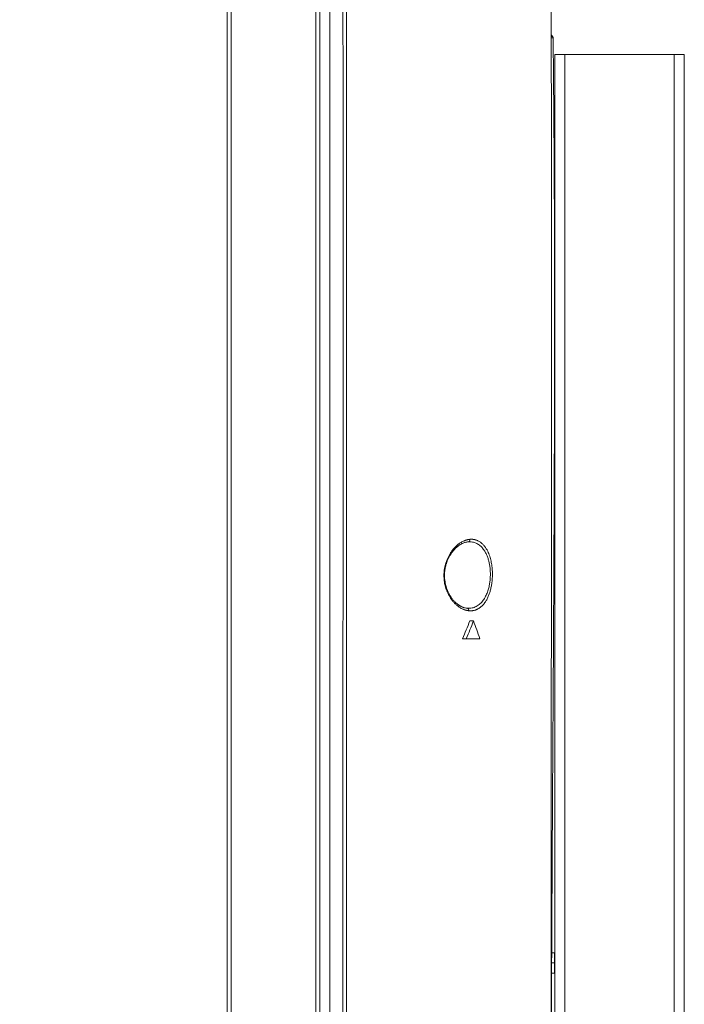
# Model space of a CAD drawing. Extents: x 0 to 4134, y 0 to 2923.
# Drawn here: x 2880 to 3010, y 1021 to 1214 of the extents above; entities that cross this region are included whole.
import ezdxf

# ---------------------------------------------------------------- set-up
doc = ezdxf.new("R2010")
doc.units = 0
doc.layers.get('0').update_dxf_attribs({"linetype": 'CONTINUOUS', "lineweight": 9})
doc.layers.get('DEFPOINTS').update_dxf_attribs({"linetype": 'CONTINUOUS', "lineweight": 9})
doc.layers.add('DIM', color=7, linetype='CONTINUOUS', lineweight=9)
doc.layers.add('OPTION', color=7, linetype='CONTINUOUS', lineweight=9)
doc.styles.add('MX_NOTE_STANDARD', font='txt.shx', dxfattribs={"bigfont": 'extfont.shx'})
doc.styles.get("Standard").update_dxf_attribs({"font": 'arial.ttf'})
doc.dimstyles.new('MX_DIMSTYLE_1_10', dxfattribs={"dimtxt": 2.6, "dimasz": 2.5, "dimexe": 1, "dimexo": 1, "dimgap": 0.35, "dimtad": 1, "dimdec": 1, "dimlfac": 5, "dimdsep": 46, "dimtxsty": 'MX_NOTE_STANDARD', "dimblk1": 'OPEN30', "dimblk2": 'OPEN30', "dimsah": 1, "dimcen": 2.5, "dimadec": 0, "dimazin": 0, "dimtfac": 1, "dimtdec": 1, "dimtmove": 0, "dimatfit": 3, "dimldrblk": 'OPEN30', "dimfxl": 1, "dimtzin": 0, "dimarcsym": 0})

# ---------------------------------------------------------------- blocks, each defined once
blk = doc.blocks.new('_OPEN30')
at = {"color": 0, "linetype": 'ByBlock', "lineweight": -2}
for p, q in [((-1, 0.267949), (0, 0)), ((0, 0), (-1, -0.267949)), ((0, 0), (-1, 0))]:
    blk.add_line(p, q, dxfattribs=at)
blk = doc.blocks.new('*D10')
at = {"layer": 'DEFPOINTS', "color": 0, "linetype": 'Continuous', "lineweight": 0}
for p in [(2920.76, 1447.3), (2920.76, 1311.16), (2787.76, 630.54)]:
    blk.add_point(p, dxfattribs=at)
at = {"layer": 'DIM', "color": 0, "linetype": 'Continuous', "lineweight": -2}
for p, q in [((2787.76, 1447.3), (2620.76, 1447.3)), ((2787.76, 631.54), (2787.76, 1448.3)), ((2903.76, 1447.3), (2804.76, 1447.3)), ((2920.76, 1312.16), (2920.76, 1448.3))]:
    blk.add_line(p, q, dxfattribs=at)
at = {"layer": 'DIM', "color": 0, "linetype": 'Continuous', "lineweight": -2, "xscale": 17, "yscale": 17, "zscale": 17, "rotation": 180}
blk.add_blockref('_OPEN30', (2787.76, 1447.3), dxfattribs=at)
at = {"layer": 'DIM', "color": 0, "linetype": 'Continuous', "lineweight": -2, "xscale": 17, "yscale": 17, "zscale": 17}
blk.add_blockref('_OPEN30', (2920.76, 1447.3), dxfattribs=at)
at = {"layer": 'DIM', "color": 0, "linetype": 'Continuous', "insert": (2695.76, 1467.67), "char_height": 31, "attachment_point": 5}
blk.add_mtext('133[5.3]', dxfattribs=at)

msp = doc.modelspace()

# ---------------------------------------------------------------- linework, layer by layer
at = {"layer": 'OPTION', "color": 162, "linetype": 'Continuous'}
for p, q in [((2920.76, 677.85), (2920.76, 1308.96)), ((2921.56, 1308.96), (2921.56, 677.85)), ((2938.16, 665.95), (2938.16, 1308.96)), ((2938.96, 665.95), (2938.96, 1308.96)), ((2940.94, 1306.91), (2940.94, 668)), ((2984.55, 1211.01), (2984.55, 1211.01)), ((2984.96, 749.08), (2984.96, 1207.46)), ((2984.96, 1207.46), (2986.96, 1207.46)), ((2986.96, 1207.46), (2986.96, 668.96)), ((2986.96, 1207.46), (3008.36, 1207.46)), ((3008.36, 1207.46), (3010.36, 1207.46)), ((3008.36, 668.96), (3008.36, 1207.46)), ((3010.36, 1207.46), (3010.36, 668.96)), ((2969.06, 1096.46), (2968.35, 1096.46)), ((2967.64, 1092.99), (2966.91, 1092.99)), ((2984.92, 1031.46), (2984.38, 1031.46)), ((2984.95, 1031.46), (2984.92, 1031.46)), ((2984.92, 1029.46), (2984.37, 1029.46)), ((2984.94, 1029.46), (2984.92, 1029.46)), ((2984.91, 1027.46), (2984.36, 1027.46)), ((2984.93, 1027.46), (2984.91, 1027.46))]:
    msp.add_line(p, q, dxfattribs=at)
for centre, major_axis, ratio, start_param, end_param in [((2967.94, 1112.46), (-0.044, 0.498), 0.825832, 3.141593, 4.631169), ((2967.77, 1098.47), (-0.044, -0.498), 0.826325, 1.632328, 3.141593)]:
    msp.add_ellipse(centre, major_axis=major_axis, ratio=ratio, start_param=start_param, end_param=end_param, dxfattribs=at)
for points, degree in [([(2943.45, 987.46), (2943.45, 993.55), (2943.45, 1006.29), (2943.46, 1028.1), (2943.47, 1049.48), (2943.48, 1068.7), (2943.48, 1085.76), (2943.49, 1100.89), (2943.5, 1114.56), (2943.5, 1126.8), (2943.5, 1137.6), (2943.5, 1147.45), (2943.5, 1156.85), (2943.5, 1166.39), (2943.5, 1176.37), (2943.5, 1186.59), (2943.49, 1196.95), (2943.49, 1207.35), (2943.48, 1217.65), (2943.47, 1227.76), (2943.46, 1234.26), (2943.45, 1237.46)], 3), ([(2984.55, 1211.01), (2984.46, 1211.11), (2984.38, 1211.22), (2984.29, 1211.32)], 3), ([(2984.66, 1210.7), (2984.66, 1210.87), (2984.54, 1211.01)], 2), ([(2984.66, 1210.7), (2984.66, 1210.88), (2984.54, 1211.01)], 2), ([(2968.35, 1096.46), (2968.11, 1095.87), (2967.64, 1094.71), (2967.15, 1093.56), (2966.91, 1092.99)], 3), ([(2967.64, 1092.99), (2967.88, 1093.56), (2968.36, 1094.71), (2968.83, 1095.87), (2969.06, 1096.46)], 3), ([(2969.06, 1096.46), (2969.27, 1095.89), (2969.69, 1094.74), (2970.1, 1093.58), (2970.31, 1092.99)], 3), ([(2970.31, 1092.99), (2969.88, 1092.99), (2969.01, 1092.99), (2968.1, 1092.99), (2967.64, 1092.99)], 3), ([(2984.92, 1029.46), (2984.92, 1029.79), (2984.92, 1030.46), (2984.92, 1031.12), (2984.92, 1031.46)], 3), ([(2984.95, 1031.46), (2984.94, 1030.79), (2984.94, 1029.45), (2984.93, 1028.12), (2984.93, 1027.46)], 3), ([(2984.94, 1029.46), (2984.94, 1029.79), (2984.94, 1030.46), (2984.94, 1031.12), (2984.95, 1031.46)], 3), ([(2984.91, 1027.46), (2984.92, 1027.79), (2984.92, 1028.46), (2984.92, 1029.12), (2984.92, 1029.46)], 3), ([(2984.93, 1027.46), (2984.93, 1027.79), (2984.93, 1028.46), (2984.94, 1029.12), (2984.94, 1029.46)], 3)]:
    msp.add_open_spline(points, degree=degree, dxfattribs=at)
for points, knots in [([(2944.2, 987.46), (2944.2, 987.48), (2944.2, 987.52), (2944.2, 987.6), (2944.2, 987.74), (2944.2, 988.03), (2944.2, 988.6), (2944.2, 989.74), (2944.2, 992.02), (2944.2, 996.61), (2944.2, 1003.01), (2944.19, 1010.93), (2944.19, 1018.01), (2944.19, 1024.41), (2944.18, 1029.76), (2944.18, 1035.11), (2944.18, 1040.46), (2944.18, 1045.8), (2944.17, 1050.19), (2944.17, 1053.71), (2944.17, 1056.43), (2944.17, 1059.34), (2944.17, 1062.46), (2944.17, 1065.78), (2944.17, 1069.3), (2944.17, 1073.03), (2944.17, 1076.96), (2944.17, 1081.09), (2944.17, 1085.42), (2944.18, 1089.96), (2944.18, 1094.69), (2944.18, 1099.64), (2944.18, 1104.78), (2944.18, 1110.12), (2944.18, 1117.25), (2944.18, 1126.09), (2944.19, 1136.57), (2944.19, 1147.05), (2944.19, 1157.53), (2944.19, 1168.01), (2944.18, 1177.42), (2944.18, 1185.01), (2944.18, 1190.08), (2944.18, 1193.42), (2944.18, 1195.75), (2944.18, 1197.76), (2944.18, 1199.71), (2944.18, 1201.6), (2944.18, 1203.44), (2944.18, 1205.22), (2944.18, 1206.94), (2944.18, 1208.94), (2944.18, 1211.47), (2944.18, 1214.77), (2944.19, 1218.76), (2944.19, 1222.51), (2944.2, 1225.72), (2944.2, 1228.11), (2944.2, 1230.32), (2944.2, 1232.36), (2944.2, 1234.21), (2944.2, 1235.89), (2944.2, 1236.96), (2944.2, 1237.46)], [0, 0, 0, 0, 0.000244, 0.000488, 0.000977, 0.001954, 0.003908, 0.007819, 0.015649, 0.031345, 0.062869, 0.092443, 0.126377, 0.147804, 0.169217, 0.190615, 0.211998, 0.233367, 0.254721, 0.264762, 0.275613, 0.287275, 0.299746, 0.313028, 0.327119, 0.342021, 0.357733, 0.374254, 0.391586, 0.409728, 0.42868, 0.448442, 0.469014, 0.490397, 0.512589, 0.554513, 0.596438, 0.638366, 0.680296, 0.722228, 0.764162, 0.793123, 0.81339, 0.824966, 0.833241, 0.841283, 0.849092, 0.856668, 0.86401, 0.87112, 0.877996, 0.884638, 0.895119, 0.908344, 0.924315, 0.943032, 0.953294, 0.962847, 0.971693, 0.979832, 0.987262, 0.993985, 1, 1, 1, 1]), ([(2984.26, 989.34), (2984.26, 991.17), (2984.26, 995.44), (2984.26, 1002.17), (2984.26, 1009.5), (2984.26, 1016.82), (2984.26, 1024.13), (2984.26, 1032.8), (2984.27, 1042.85), (2984.27, 1054.27), (2984.28, 1064.79), (2984.29, 1074.41), (2984.3, 1083.15), (2984.31, 1091.9), (2984.32, 1100.66), (2984.33, 1109.44), (2984.34, 1118.24), (2984.34, 1126.41), (2984.35, 1133.97), (2984.35, 1140.9), (2984.35, 1147.84), (2984.36, 1154.79), (2984.35, 1161.71), (2984.35, 1168.59), (2984.34, 1175.44), (2984.34, 1182.29), (2984.33, 1188.69), (2984.32, 1194.62), (2984.31, 1200.09), (2984.3, 1205.55), (2984.29, 1211), (2984.28, 1216.05), (2984.28, 1220.68), (2984.27, 1224.91), (2984.26, 1229.12), (2984.26, 1233.3), (2984.26, 1236.07), (2984.26, 1237.46)], [0, 0, 0, 0, 0.022073, 0.05166, 0.081187, 0.110656, 0.140069, 0.169434, 0.2155, 0.261497, 0.307463, 0.342645, 0.377848, 0.413089, 0.448384, 0.483739, 0.519156, 0.554633, 0.58249, 0.610386, 0.638321, 0.666296, 0.694314, 0.721867, 0.749445, 0.777036, 0.804631, 0.826703, 0.848769, 0.870814, 0.89282, 0.914766, 0.931953, 0.949082, 0.966141, 0.98312, 1, 1, 1, 1]), ([(2984.26, 987.46), (2984.26, 987.84), (2984.26, 988.61), (2984.26, 989.78), (2984.26, 990.95), (2984.26, 992.13), (2984.26, 993.3), (2984.26, 994.47), (2984.27, 995.65), (2984.27, 996.82), (2984.27, 998), (2984.27, 999.17), (2984.27, 1000.35), (2984.27, 1001.52), (2984.28, 1002.7), (2984.28, 1003.88), (2984.28, 1005.06), (2984.28, 1006.24), (2984.29, 1007.44), (2984.29, 1008.66), (2984.29, 1009.87), (2984.3, 1011.08), (2984.3, 1012.27), (2984.31, 1013.67), (2984.31, 1015.26), (2984.32, 1017.03), (2984.32, 1018.8), (2984.33, 1020.55), (2984.34, 1022.29), (2984.34, 1023.98), (2984.35, 1025.62), (2984.36, 1027.2), (2984.36, 1028.72), (2984.37, 1030.2), (2984.38, 1031.62), (2984.38, 1032.98), (2984.39, 1034.2), (2984.4, 1035.29), (2984.4, 1036.27), (2984.4, 1037.25), (2984.41, 1038.26), (2984.42, 1039.4), (2984.42, 1040.68), (2984.43, 1042.1), (2984.44, 1043.58), (2984.45, 1045.12), (2984.45, 1046.69), (2984.46, 1048.31), (2984.47, 1049.97), (2984.48, 1051.69), (2984.49, 1053.33), (2984.5, 1054.89), (2984.51, 1056.37), (2984.52, 1057.89), (2984.53, 1059.43), (2984.54, 1061.13), (2984.55, 1062.97), (2984.56, 1064.94), (2984.57, 1067.02), (2984.59, 1069.22), (2984.6, 1071.51), (2984.61, 1073.75), (2984.63, 1075.94), (2984.64, 1078.07), (2984.65, 1080.15), (2984.66, 1082.12), (2984.68, 1083.99), (2984.69, 1085.76), (2984.7, 1087.52), (2984.71, 1089.28), (2984.72, 1091.03), (2984.73, 1093.24), (2984.74, 1095.9), (2984.76, 1099.02), (2984.78, 1102.13), (2984.79, 1105.24), (2984.81, 1108.34), (2984.82, 1111.15), (2984.83, 1113.68), (2984.84, 1115.96), (2984.85, 1118.3), (2984.86, 1120.7), (2984.87, 1123.16), (2984.88, 1125.69), (2984.89, 1128.28), (2984.9, 1130.98), (2984.91, 1133.78), (2984.92, 1136.69), (2984.92, 1139.67), (2984.93, 1142.72), (2984.93, 1145.83), (2984.94, 1148.85), (2984.94, 1151.78), (2984.94, 1154.61), (2984.94, 1157.48), (2984.94, 1160.35), (2984.93, 1163.19), (2984.93, 1165.97), (2984.93, 1168.8), (2984.92, 1171.65), (2984.91, 1174.53), (2984.9, 1177.35), (2984.89, 1180.11), (2984.88, 1182.83), (2984.86, 1185.51), (2984.85, 1188.16), (2984.83, 1190.73), (2984.82, 1193.24), (2984.8, 1195.69), (2984.78, 1198.06), (2984.76, 1200.01), (2984.75, 1201.54), (2984.74, 1202.66), (2984.73, 1203.72), (2984.72, 1204.74), (2984.71, 1205.69), (2984.7, 1206.64), (2984.69, 1207.58), (2984.68, 1208.5), (2984.67, 1209.34), (2984.67, 1210), (2984.66, 1210.44), (2984.66, 1210.62), (2984.66, 1210.7)], [0, 0, 0, 0, 0.007674, 0.015124, 0.022356, 0.029375, 0.036191, 0.04281, 0.049242, 0.055495, 0.061581, 0.06751, 0.073294, 0.078947, 0.084483, 0.089915, 0.095261, 0.100536, 0.105904, 0.111234, 0.116547, 0.121861, 0.127133, 0.132324, 0.140318, 0.148112, 0.155705, 0.163619, 0.171303, 0.178759, 0.185986, 0.192986, 0.199758, 0.206304, 0.212625, 0.218721, 0.224593, 0.229052, 0.233383, 0.237763, 0.242266, 0.246893, 0.252969, 0.259259, 0.265768, 0.2725, 0.279461, 0.286523, 0.293813, 0.301333, 0.309085, 0.315457, 0.321981, 0.328658, 0.33549, 0.342355, 0.351205, 0.359893, 0.368421, 0.378771, 0.388875, 0.398734, 0.408349, 0.417719, 0.426846, 0.435731, 0.443664, 0.451413, 0.459122, 0.466823, 0.474517, 0.482203, 0.495908, 0.509589, 0.523244, 0.536873, 0.550476, 0.5641, 0.573819, 0.583814, 0.594084, 0.604629, 0.615448, 0.62654, 0.637906, 0.649544, 0.662028, 0.67481, 0.687889, 0.701264, 0.714933, 0.728897, 0.741099, 0.753515, 0.766145, 0.778841, 0.791312, 0.803552, 0.815559, 0.828498, 0.841158, 0.853538, 0.865638, 0.87746, 0.889379, 0.901002, 0.912329, 0.92336, 0.934096, 0.944537, 0.954685, 0.95978, 0.964715, 0.969408, 0.97386, 0.978072, 0.982043, 0.986414, 0.990453, 0.99416, 0.997534, 0.999042, 1, 1, 1, 1]), ([(2984.55, 1211), (2984.49, 1211.08), (2984.4, 1211.18), (2984.32, 1211.29), (2984.29, 1211.32)], [0, 0, 0, 0, 0.746118, 1, 1, 1, 1]), ([(2984.55, 1211.01), (2984.55, 1211.01), (2984.55, 1211.01), (2984.54, 1211.01), (2984.54, 1211.01), (2984.53, 1211.01), (2984.52, 1211.01), (2984.5, 1211.01), (2984.47, 1211.01), (2984.44, 1211.01), (2984.41, 1211.01), (2984.37, 1211.01), (2984.34, 1211.01), (2984.31, 1211.01), (2984.29, 1211.01), (2984.29, 1211.01)], [0, 0, 0, 0, 0.01008, 0.175647, 0.196574, 0.248981, 0.332868, 0.448236, 0.595085, 0.678679, 0.760257, 0.839819, 0.917365, 0.992894, 1, 1, 1, 1]), ([(2984.66, 1210.7), (2984.66, 1210.7), (2984.66, 1210.7), (2984.66, 1210.7), (2984.65, 1210.7), (2984.63, 1210.7), (2984.61, 1210.7), (2984.6, 1210.7), (2984.59, 1210.7), (2984.58, 1210.7), (2984.56, 1210.7), (2984.55, 1210.7), (2984.53, 1210.7), (2984.51, 1210.7), (2984.48, 1210.7), (2984.46, 1210.7), (2984.43, 1210.7), (2984.41, 1210.7), (2984.38, 1210.7), (2984.35, 1210.69), (2984.32, 1210.69), (2984.3, 1210.69), (2984.29, 1210.69)], [0, 0, 0, 0, 0.012615, 0.10856, 0.218926, 0.343707, 0.384089, 0.424475, 0.464865, 0.501159, 0.53854, 0.577011, 0.62714, 0.675193, 0.721165, 0.765042, 0.806812, 0.846468, 0.884939, 0.925335, 0.96764, 1, 1, 1, 1]), ([(2968.18, 1098.46), (2968.17, 1098.46), (2968.16, 1098.47), (2968.13, 1098.47), (2968.1, 1098.47), (2968.07, 1098.47), (2968.05, 1098.48), (2968.02, 1098.48), (2967.99, 1098.48), (2967.97, 1098.49), (2967.94, 1098.49), (2967.91, 1098.5), (2967.89, 1098.5), (2967.86, 1098.51), (2967.83, 1098.51), (2967.8, 1098.52), (2967.78, 1098.52), (2967.75, 1098.53), (2967.72, 1098.53), (2967.7, 1098.54), (2967.67, 1098.55), (2967.64, 1098.55), (2967.61, 1098.56), (2967.59, 1098.57), (2967.56, 1098.58), (2967.53, 1098.58), (2967.51, 1098.59), (2967.48, 1098.6), (2967.45, 1098.61), (2967.42, 1098.62), (2967.4, 1098.62), (2967.37, 1098.63), (2967.34, 1098.64), (2967.32, 1098.65), (2967.29, 1098.66), (2967.26, 1098.67), (2967.23, 1098.68), (2967.21, 1098.69), (2967.18, 1098.7), (2967.15, 1098.71), (2967.13, 1098.72), (2967.1, 1098.73), (2967.07, 1098.75), (2967.04, 1098.76), (2967.02, 1098.77), (2966.99, 1098.78), (2966.96, 1098.79), (2966.86, 1098.84), (2966.67, 1098.93), (2966.41, 1099.09), (2966.15, 1099.26), (2965.91, 1099.45), (2965.68, 1099.64), (2965.46, 1099.84), (2965.26, 1100.06), (2965, 1100.34), (2964.71, 1100.72), (2964.41, 1101.18), (2964.14, 1101.66), (2963.92, 1102.13), (2963.73, 1102.61), (2963.58, 1103.09), (2963.45, 1103.58), (2963.36, 1104.08), (2963.29, 1104.6), (2963.26, 1105.13), (2963.26, 1105.67), (2963.3, 1106.22), (2963.38, 1106.77), (2963.49, 1107.33), (2963.64, 1107.87), (2963.83, 1108.4), (2964.06, 1108.93), (2964.34, 1109.45), (2964.65, 1109.96), (2964.98, 1110.41), (2965.3, 1110.78), (2965.61, 1111.09), (2965.91, 1111.36), (2966.2, 1111.59), (2966.47, 1111.78), (2966.76, 1111.95), (2967, 1112.07), (2967.2, 1112.16), (2967.35, 1112.22), (2967.51, 1112.28), (2967.64, 1112.32), (2967.73, 1112.34), (2967.78, 1112.36), (2967.84, 1112.37), (2967.9, 1112.39), (2967.95, 1112.4), (2968.01, 1112.41), (2968.07, 1112.42), (2968.12, 1112.43), (2968.18, 1112.44), (2968.24, 1112.44), (2968.29, 1112.45), (2968.33, 1112.45), (2968.35, 1112.46)], [0, 0, 0, 0, 0.002026, 0.00405, 0.006074, 0.008097, 0.010119, 0.012141, 0.014161, 0.016181, 0.0182, 0.020219, 0.022237, 0.024255, 0.026272, 0.028289, 0.030305, 0.032321, 0.034337, 0.036352, 0.038367, 0.040382, 0.042397, 0.044412, 0.046427, 0.048442, 0.050456, 0.052471, 0.054486, 0.056502, 0.058517, 0.060533, 0.062549, 0.064566, 0.066583, 0.0686, 0.070618, 0.072636, 0.074655, 0.076674, 0.078695, 0.080716, 0.082737, 0.08476, 0.086783, 0.088807, 0.090833, 0.092859, 0.112746, 0.132493, 0.152144, 0.171741, 0.18907, 0.206215, 0.223207, 0.24008, 0.269959, 0.299223, 0.325067, 0.350382, 0.37351, 0.396227, 0.4184, 0.44028, 0.462575, 0.48473, 0.507634, 0.530604, 0.554388, 0.57847, 0.603238, 0.628476, 0.655308, 0.682753, 0.713591, 0.74514, 0.769343, 0.793846, 0.818746, 0.839628, 0.86057, 0.881622, 0.902837, 0.914448, 0.926078, 0.937735, 0.949428, 0.953653, 0.957875, 0.962094, 0.966311, 0.970525, 0.974738, 0.978949, 0.983159, 0.987369, 0.991579, 0.995789, 1, 1, 1, 1]), ([(2967.91, 1098.94), (2967.8, 1098.95), (2967.6, 1098.98), (2967.32, 1099.05), (2967.07, 1099.13), (2966.85, 1099.21), (2966.66, 1099.3), (2966.51, 1099.38), (2966.39, 1099.45), (2966.3, 1099.5), (2966.21, 1099.56), (2966.13, 1099.61), (2966.04, 1099.67), (2965.96, 1099.74), (2965.88, 1099.8), (2965.79, 1099.87), (2965.71, 1099.94), (2965.6, 1100.04), (2965.45, 1100.17), (2965.28, 1100.35), (2965.1, 1100.55), (2964.92, 1100.77), (2964.75, 1100.99), (2964.6, 1101.2), (2964.47, 1101.41), (2964.34, 1101.64), (2964.2, 1101.89), (2964.07, 1102.16), (2963.95, 1102.45), (2963.84, 1102.74), (2963.75, 1103), (2963.69, 1103.21), (2963.64, 1103.36), (2963.61, 1103.51), (2963.57, 1103.68), (2963.52, 1103.9), (2963.47, 1104.2), (2963.42, 1104.57), (2963.39, 1104.98), (2963.38, 1105.44), (2963.4, 1105.93), (2963.45, 1106.43), (2963.52, 1106.85), (2963.6, 1107.19), (2963.66, 1107.45), (2963.72, 1107.65), (2963.78, 1107.83), (2963.84, 1108.01), (2963.93, 1108.25), (2964.04, 1108.52), (2964.17, 1108.8), (2964.31, 1109.07), (2964.45, 1109.31), (2964.58, 1109.53), (2964.73, 1109.76), (2964.89, 1109.98), (2965.08, 1110.21), (2965.28, 1110.44), (2965.49, 1110.67), (2965.72, 1110.89), (2965.93, 1111.06), (2966.09, 1111.18), (2966.2, 1111.26), (2966.29, 1111.32), (2966.4, 1111.39), (2966.53, 1111.48), (2966.71, 1111.57), (2966.91, 1111.67), (2967.15, 1111.77), (2967.43, 1111.87), (2967.74, 1111.94), (2967.96, 1111.98), (2968.08, 1111.98)], [0, 0, 0, 0, 0.02541, 0.048264, 0.068544, 0.086241, 0.101355, 0.113885, 0.123314, 0.130573, 0.137478, 0.144654, 0.1521, 0.159534, 0.167142, 0.17366, 0.180914, 0.189277, 0.203152, 0.218855, 0.235423, 0.252819, 0.269709, 0.283129, 0.296371, 0.31059, 0.325685, 0.341111, 0.356784, 0.372704, 0.387123, 0.396375, 0.403601, 0.409861, 0.417688, 0.427186, 0.441402, 0.458216, 0.477361, 0.49627, 0.520111, 0.542408, 0.563164, 0.577689, 0.590151, 0.599967, 0.60718, 0.616039, 0.627992, 0.643, 0.659907, 0.674174, 0.689307, 0.704034, 0.716378, 0.733194, 0.750246, 0.767979, 0.78692, 0.807289, 0.828593, 0.83909, 0.848201, 0.855927, 0.863872, 0.874971, 0.889286, 0.905728, 0.925026, 0.947181, 0.97218, 1, 1, 1, 1]), ([(2967.98, 1111.96), (2968.27, 1111.99), (2968.82, 1111.97), (2969.56, 1111.74), (2970.2, 1111.36), (2970.73, 1110.87), (2971.17, 1110.3), (2971.52, 1109.69), (2971.79, 1109.06), (2972, 1108.42), (2972.16, 1107.78), (2972.27, 1107.14), (2972.34, 1106.48), (2972.37, 1105.8), (2972.36, 1105.09), (2972.31, 1104.35), (2972.19, 1103.56), (2972, 1102.73), (2971.72, 1101.89), (2971.33, 1101.05), (2970.81, 1100.28), (2970.15, 1099.63), (2969.39, 1099.17), (2968.6, 1098.96), (2968.06, 1098.94), (2967.81, 1098.97)], [0, 0, 0, 0, 0.062461, 0.119059, 0.170559, 0.217527, 0.260367, 0.299295, 0.334661, 0.36711, 0.39747, 0.4266, 0.455296, 0.484295, 0.514357, 0.546318, 0.581065, 0.619455, 0.662134, 0.709532, 0.762008, 0.820664, 0.884053, 0.946024, 1, 1, 1, 1]), ([(2968.35, 1112.46), (2968.36, 1112.46), (2968.38, 1112.46), (2968.41, 1112.46), (2968.43, 1112.46), (2968.46, 1112.46), (2968.49, 1112.46), (2968.51, 1112.47), (2968.54, 1112.47), (2968.57, 1112.47), (2968.59, 1112.47), (2968.62, 1112.47), (2968.65, 1112.47), (2968.67, 1112.47), (2968.7, 1112.47), (2968.73, 1112.47), (2968.75, 1112.47), (2968.78, 1112.46), (2968.81, 1112.46), (2968.83, 1112.46), (2968.86, 1112.46), (2968.89, 1112.46), (2968.91, 1112.46), (2968.94, 1112.45), (2968.96, 1112.45), (2968.99, 1112.45), (2969.02, 1112.44), (2969.04, 1112.44), (2969.07, 1112.44), (2969.09, 1112.43), (2969.12, 1112.43), (2969.15, 1112.42), (2969.17, 1112.42), (2969.2, 1112.42), (2969.22, 1112.41), (2969.25, 1112.41), (2969.27, 1112.4), (2969.3, 1112.39), (2969.33, 1112.39), (2969.35, 1112.38), (2969.38, 1112.38), (2969.4, 1112.37), (2969.43, 1112.36), (2969.45, 1112.36), (2969.48, 1112.35), (2969.5, 1112.34), (2969.53, 1112.33), (2969.63, 1112.3), (2969.81, 1112.24), (2970.05, 1112.12), (2970.29, 1111.98), (2970.51, 1111.82), (2970.72, 1111.65), (2970.91, 1111.46), (2971.1, 1111.26), (2971.32, 1110.99), (2971.57, 1110.62), (2971.83, 1110.16), (2972.05, 1109.67), (2972.23, 1109.18), (2972.38, 1108.69), (2972.5, 1108.2), (2972.59, 1107.7), (2972.67, 1107.21), (2972.72, 1106.7), (2972.76, 1106.19), (2972.77, 1105.66), (2972.76, 1105.11), (2972.73, 1104.55), (2972.67, 1104.02), (2972.6, 1103.56), (2972.53, 1103.14), (2972.42, 1102.64), (2972.25, 1102.06), (2972.02, 1101.4), (2971.73, 1100.77), (2971.44, 1100.28), (2971.18, 1099.91), (2970.95, 1099.64), (2970.71, 1099.39), (2970.47, 1099.18), (2970.23, 1099), (2970.03, 1098.88), (2969.86, 1098.79), (2969.72, 1098.72), (2969.58, 1098.66), (2969.44, 1098.61), (2969.29, 1098.56), (2969.14, 1098.53), (2969, 1098.5), (2968.86, 1098.47), (2968.74, 1098.46), (2968.66, 1098.46), (2968.61, 1098.45), (2968.56, 1098.45), (2968.5, 1098.45), (2968.45, 1098.45), (2968.4, 1098.45), (2968.34, 1098.45), (2968.29, 1098.46), (2968.24, 1098.46), (2968.2, 1098.46), (2968.18, 1098.46)], [0, 0, 0, 0, 0.00194, 0.003878, 0.005813, 0.007747, 0.009679, 0.011609, 0.013538, 0.015465, 0.017389, 0.019313, 0.021234, 0.023155, 0.025073, 0.02699, 0.028906, 0.03082, 0.032733, 0.034645, 0.036555, 0.038464, 0.040372, 0.042279, 0.044184, 0.046089, 0.047993, 0.049895, 0.051797, 0.053698, 0.055598, 0.057498, 0.059396, 0.061294, 0.063191, 0.065088, 0.066984, 0.06888, 0.070775, 0.07267, 0.074564, 0.076458, 0.078352, 0.080245, 0.082139, 0.084032, 0.085925, 0.087818, 0.107191, 0.126356, 0.145363, 0.164267, 0.181235, 0.198023, 0.214672, 0.231228, 0.260721, 0.289795, 0.315451, 0.340838, 0.363599, 0.386188, 0.407312, 0.428334, 0.449028, 0.469671, 0.491044, 0.512418, 0.535666, 0.558989, 0.576584, 0.594228, 0.612006, 0.64264, 0.673621, 0.709106, 0.745081, 0.765016, 0.785204, 0.806795, 0.828529, 0.846656, 0.864949, 0.875723, 0.886577, 0.89752, 0.908563, 0.919715, 0.930386, 0.940999, 0.951563, 0.962084, 0.9658, 0.969533, 0.973281, 0.977046, 0.980828, 0.984627, 0.988443, 0.992277, 0.996129, 1, 1, 1, 1])]:
    msp.add_open_spline(points, degree=3, knots=knots, dxfattribs=at)

# ---------------------------------------------------------------- dimensions: what is measured, and where the dimension line sits
at = {"layer": 'DIM', "linetype": 'Continuous'}
dim = msp.add_linear_dim(base=(2920.76, 1447.3), p1=(2787.76, 630.54), p2=(2920.76, 1311.16), angle=180, text='133[5.3]', dimstyle='MX_DIMSTYLE_1_10', override={"dimtxt": 31, "dimasz": 17, "dimgap": 0.5, "dimlfac": 1, "dimtxsty": 'Standard', "dimtzin": 8}, dxfattribs=at)
dim.commit()
dim.dimension.update_dxf_attribs({"geometry": '*D10', "text_midpoint": (2695.76, 1447.3), "dimtype": 160})

doc.saveas('drawing.dxf')
